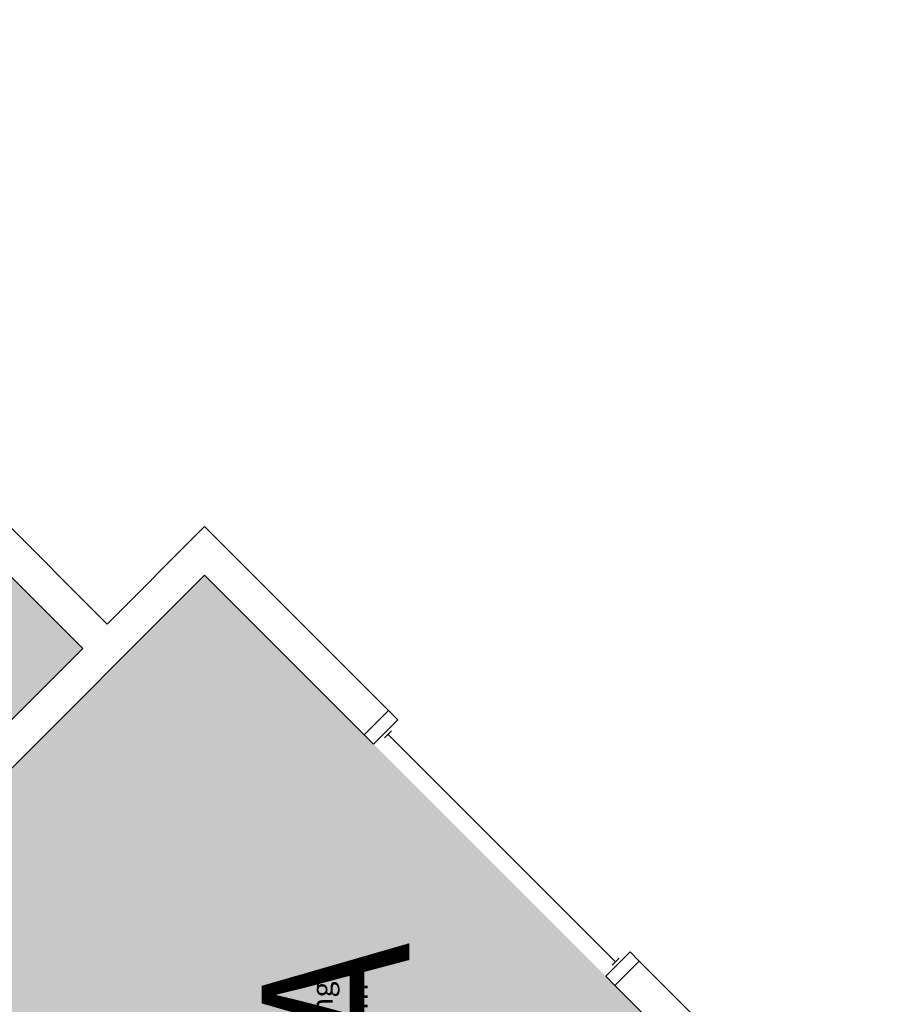
# Model space of a CAD drawing. Units: inches. Extents: x -183 to 3698, y -798 to 1721.
# Drawn here: x 2158 to 2289, y 83 to 233 of the extents above; entities that cross this region are included whole.
import ezdxf
from ezdxf.enums import TextEntityAlignment as Align

# ---------------------------------------------------------------- set-up
doc = ezdxf.new("R2010")
doc.units = ezdxf.units.IN
doc.header["$LTSCALE"] = 96
doc.header["$MEASUREMENT"] = 0
for name, color, linetype in [('A-GLAZ', 1, 'Continuous'), ('A-IDEN-VNUM', 4, 'Continuous'), ('A-WALL', 5, 'Continuous'), ('Rooms-Category-Color', 7, 'Continuous'), ('Rooms-College-Color', 7, 'Continuous'), ('Rooms-Department-Color', 7, 'Continuous'), ('Rooms-Division-Color', 7, 'Continuous'), ('Rooms-Information', 7, 'Continuous')]:
    doc.layers.add(name, color=color, linetype=linetype)
doc.styles.add('ROOMVNUMBER', font='simplex.shx', dxfattribs={"width": 0.85})

msp = doc.modelspace()

# ---------------------------------------------------------------- hatches: boundary and pattern name
at = {"layer": 'Rooms-Category-Color', "true_color": 0x728ef3}
for points in [[(2276.7, -142.93), (2082.25, 51.52), (2167.81, 137.08), (2072, 232.89), (1989.53, 150.43), (2049.03, 90.93), (1974.69, 16.59), (2017.92, -26.63), (2024.24, -20.3), (2027.96, -24.01), (2021.63, -30.34), (2036.62, -45.33), (2071.53, -10.42), (2056.54, 4.57), (2052, 0.03), (2048.29, 3.74), (2057.96, 13.41), (2080.37, -9), (2070.56, -18.81), (2090.89, -39.14), (2100.7, -29.33), (2225.17, -153.8), (2215.36, -163.62), (2235.69, -183.95)], [(2262.74, 71.85), (2186.37, 148.22), (2089.67, 51.52), (2166.04, -24.85)]]:
    msp.add_hatch(color=171, dxfattribs=at).paths.add_polyline_path(points)
at = {"layer": 'Rooms-College-Color', "true_color": 0xadadad}
for points in [[(2276.7, -142.93), (2082.25, 51.52), (2167.81, 137.08), (2072, 232.89), (1989.53, 150.43), (2049.03, 90.93), (1974.69, 16.59), (2017.92, -26.63), (2024.24, -20.3), (2027.96, -24.01), (2021.63, -30.34), (2036.62, -45.33), (2071.53, -10.42), (2056.54, 4.57), (2052, 0.03), (2048.29, 3.74), (2057.96, 13.41), (2080.37, -9), (2070.56, -18.81), (2090.89, -39.14), (2100.7, -29.33), (2225.17, -153.8), (2215.36, -163.62), (2235.69, -183.95)], [(2262.74, 71.85), (2186.37, 148.22), (2089.67, 51.52), (2166.04, -24.85)]]:
    msp.add_hatch(color=253, dxfattribs=at).paths.add_polyline_path(points)
at = {"layer": 'Rooms-Department-Color', "true_color": 0x604aed}
for points in [[(2276.7, -142.93), (2082.25, 51.52), (2167.81, 137.08), (2072, 232.89), (1989.53, 150.43), (2049.03, 90.93), (1974.69, 16.59), (2017.92, -26.63), (2024.24, -20.3), (2027.96, -24.01), (2021.63, -30.34), (2036.62, -45.33), (2071.53, -10.42), (2056.54, 4.57), (2052, 0.03), (2048.29, 3.74), (2057.96, 13.41), (2080.37, -9), (2070.56, -18.81), (2090.89, -39.14), (2100.7, -29.33), (2225.17, -153.8), (2215.36, -163.62), (2235.69, -183.95)], [(2262.74, 71.85), (2186.37, 148.22), (2089.67, 51.52), (2166.04, -24.85)]]:
    msp.add_hatch(color=173, dxfattribs=at).paths.add_polyline_path(points)
at = {"layer": 'Rooms-Division-Color', "true_color": 0x604aed}
for points in [[(2276.7, -142.93), (2082.25, 51.52), (2167.81, 137.08), (2072, 232.89), (1989.53, 150.43), (2049.03, 90.93), (1974.69, 16.59), (2017.92, -26.63), (2024.24, -20.3), (2027.96, -24.01), (2021.63, -30.34), (2036.62, -45.33), (2071.53, -10.42), (2056.54, 4.57), (2052, 0.03), (2048.29, 3.74), (2057.96, 13.41), (2080.37, -9), (2070.56, -18.81), (2090.89, -39.14), (2100.7, -29.33), (2225.17, -153.8), (2215.36, -163.62), (2235.69, -183.95)], [(2262.74, 71.85), (2186.37, 148.22), (2089.67, 51.52), (2166.04, -24.85)]]:
    msp.add_hatch(color=173, dxfattribs=at).paths.add_polyline_path(points)

# ---------------------------------------------------------------- linework, layer by layer
at = {"layer": 'A-GLAZ'}
for p, q in [((2213.79, 123.45), (2214.85, 124.51)), ((2214.32, 123.98), (2248.97, 89.33)), ((2248.44, 88.8), (2249.5, 89.86))]:
    msp.add_line(p, q, dxfattribs=at)
for points in [[(2215.83, 126.19), (2214.41, 127.6), (2210.7, 123.89), (2212.11, 122.48)], [(2251.18, 90.83), (2252.59, 89.42), (2248.88, 85.71), (2247.47, 87.12)]]:
    msp.add_lwpolyline(points, close=True, dxfattribs=at)
at = {"layer": 'A-WALL'}
for p, q in [((2149.33, 162.99), (2171.52, 140.79)), ((2167.81, 137.08), (2145.62, 159.27)), ((2171.52, 140.79), (2186.37, 155.64)), ((2186.37, 155.64), (2214.41, 127.6)), ((2186.37, 148.22), (2089.67, 51.52)), ((2210.7, 123.89), (2186.37, 148.22)), ((2082.25, 51.52), (2167.81, 137.08)), ((2214.41, 127.6), (2210.7, 123.89)), ((2248.88, 85.71), (2252.59, 89.42)), ((2252.59, 89.42), (2288.99, 53.02)), ((2262.74, 71.85), (2248.88, 85.71))]:
    msp.add_line(p, q, dxfattribs=at)

# ---------------------------------------------------------------- texts
at = {"layer": 'A-IDEN-VNUM', "style": 'ROOMVNUMBER', "width": 0.85}
msp.add_text('112A', height=22.5, rotation=90, dxfattribs=at).set_placement((2206.33, 62.61), align=Align.MIDDLE_CENTER)

# ---------------------------------------------------------------- next in the draw order: texts
at = {"layer": 'Rooms-Information', "insert": (2217.58, 31.65), "char_height": 3.2143, "width": 72, "attachment_point": 7, "rotation": 90, "style": 'ROOMVNUMBER', "bg_fill": 3, "box_fill_scale": 1.5, "bg_fill_color": 256, "bg_fill_true_color": 13158600, "bg_fill_transparency": 0}
msp.add_mtext('Bldg.171, Room H112A^M^J205200-University Housing^M^JFICM: Apartment Bedroom^M^JASF: 105, Cap: 1', dxfattribs=at)

doc.saveas('drawing.dxf')
